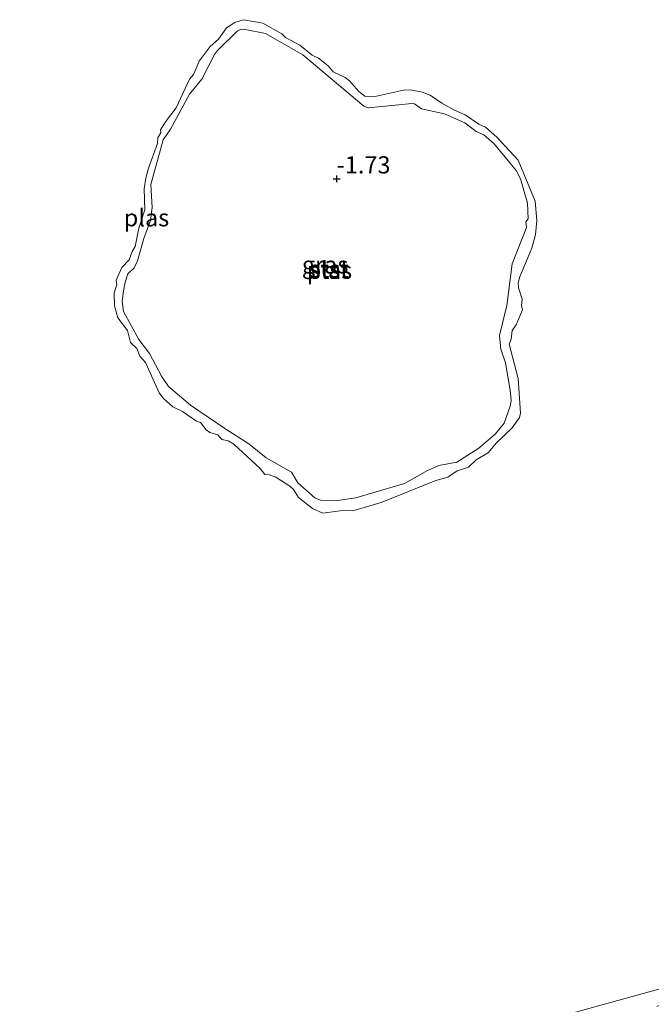
# Model space of a CAD drawing. Units: metres. Extents: x 49998 to 60000, y 406249 to 412500.
# Drawn here: x 51324 to 51416, y 407496 to 407639 of the extents above; entities that cross this region are included whole.
import ezdxf
from ezdxf.enums import TextEntityAlignment as Align

# ---------------------------------------------------------------- set-up
doc = ezdxf.new("R2010")
doc.units = ezdxf.units.M
doc.layers.get('0').update_dxf_attribs({"lineweight": 25})
for name, color, linetype, lineweight in [('B-ME-GW-HOOGTEPUNT-S-B1', 10, 'Continuous', 25), ('B-ME-GW-KRUINLIJN-L-B1', 93, 'Continuous', 18), ('B-ME-IE-GRASLAND-GV-B6', 93, 'Continuous', 18), ('B-ME-IE-HULPGEOMETRIE-L-B1', 53, 'Continuous', 18), ('B-ME-OB-BEKLEDING-GV-B6', 253, 'Continuous', 18), ('B-ME-OG-WATER-GV-B6', 153, 'Continuous', 18)]:
    doc.layers.add(name, color=color, linetype=linetype, lineweight=lineweight)
doc.styles.add('NLCS-ISO', font='NLCS-ISO.TTF')

# ---------------------------------------------------------------- blocks, each defined once
blk = doc.blocks.new('hoogtepunt')
for p, q in [((-0.5, 0), (0.5, 0)), ((0, 0.5), (0, -0.5))]:
    blk.add_line(p, q)

msp = doc.modelspace()

# ---------------------------------------------------------------- linework, layer by layer
at = {"layer": 'B-ME-GW-KRUINLIJN-L-B1'}
msp.add_polyline3d([(51376.9368, 407626.6944, -1.4855), (51374.9388, 407626.4883, -1.4855), (51374.3065, 407626.7559, -1.4855), (51365.4478, 407634.1759, -1.4855), (51360.0272, 407637.2827, -1.4855), (51357.0616, 407637.8871, -1.4855), (51356.5359, 407637.9112, -1.4855), (51355.9493, 407637.6857, -1.4855), (51353.0377, 407634.837, -1.4855), (51352.6155, 407634.2423, -1.4855), (51350.7572, 407630.654, -1.4855), (51348.9428, 407628.466, -1.4855), (51346.1767, 407623.3998, -1.4855), (51345.153, 407621.8188, -1.4855), (51343.3203, 407615.354, -1.4855), (51343.5495, 407612.0194, -1.4855), (51343.2777, 407610.1171, -1.4855), (51342.3152, 407607.4973, -1.4855), (51341.4187, 407604.2333, -1.4855), (51340.9378, 407603.2365, -1.4855), (51340.0142, 407602.3395, -1.4855), (51339.5908, 407601.1354, -1.4855), (51339.3698, 407599.8959, -1.4855), (51339.1527, 407598.361, -1.4855), (51339.3673, 407596.8783, -1.4855), (51341.6177, 407592.7992, -1.4855), (51343.1438, 407590.766, -1.4855), (51344.8898, 407587.4592, -1.4855), (51345.8997, 407585.9816, -1.4855), (51349.085, 407583.2765, -1.4855), (51354.2349, 407579.7557, -1.4855), (51357.6053, 407577.6549, -1.4855), (51360.126, 407575.5933, -1.4855), (51363.7953, 407573.5394, -1.4855), (51364.6967, 407571.9634, -1.4855), (51367.1733, 407569.7695, -1.4855), (51367.9957, 407569.443, -1.4855), (51370.473, 407569.4083, -1.4855), (51373.1432, 407569.7826, -1.4855), (51380.2056, 407571.8792, -1.4855), (51383.5448, 407573.7781, -1.4855), (51385.1926, 407574.4827, -1.4855), (51387.8543, 407574.9717, -1.4855), (51391.0258, 407577.0003, -1.4855), (51393.4345, 407579.0825, -1.4855), (51394.695, 407580.6511, -1.4855), (51395.583, 407583.095, -1.4855), (51395.7083, 407583.9606, -1.4855), (51395.6002, 407585.4599, -1.4855), (51394.8998, 407589.4259, -1.4855), (51394.2229, 407591.3889, -1.4855), (51394.0367, 407593.3794, -1.4855), (51395.1154, 407597.7608, -1.4855), (51395.8723, 407603.7971, -1.4855), (51397.9628, 407609.0822, -1.4855), (51397.8511, 407609.932, -1.4855), (51398.2124, 407610.3588, -1.4855), (51398.0848, 407612.6415, -1.4855), (51397.0786, 407616.1802, -1.4855), (51396.4499, 407617.3864, -1.4855), (51393.2804, 407621.2536, -1.4855), (51391.7409, 407622.5692, -1.4855), (51390.6557, 407623.0327, -1.4855), (51388.9782, 407624.3298, -1.4855), (51386.0183, 407625.598, -1.4855), (51382.7119, 407626.3652, -1.4855), (51381.6821, 407627.0558, -1.4855), (51381.3101, 407627.1321, -1.4855), (51376.9368, 407626.6944, -1.4855)], dxfattribs=at)
at = {"layer": 'B-ME-IE-GRASLAND-GV-B6'}
msp.add_polyline3d([(51376.9368, 407626.6944, -1.4855), (51381.3101, 407627.1321, -1.4855), (51381.6821, 407627.0558, -1.4855), (51382.7119, 407626.3652, -1.4855), (51386.0183, 407625.598, -1.4855), (51388.9782, 407624.3298, -1.4855), (51390.6557, 407623.0327, -1.4855), (51391.7409, 407622.5692, -1.4855), (51393.2804, 407621.2536, -1.4855), (51396.4499, 407617.3864, -1.4855), (51397.0786, 407616.1802, -1.4855), (51398.0848, 407612.6415, -1.4855), (51398.2124, 407610.3588, -1.4855), (51397.8511, 407609.932, -1.4855), (51397.9628, 407609.0822, -1.4855), (51395.8723, 407603.7971, -1.4855), (51395.1154, 407597.7608, -1.4855), (51394.0367, 407593.3794, -1.4855), (51394.2229, 407591.3889, -1.4855), (51394.8998, 407589.4259, -1.4855), (51395.6002, 407585.4599, -1.4855), (51395.7083, 407583.9606, -1.4855), (51395.583, 407583.095, -1.4855), (51394.695, 407580.6511, -1.4855), (51393.4345, 407579.0825, -1.4855), (51391.0258, 407577.0003, -1.4855), (51387.8543, 407574.9717, -1.4855), (51385.1926, 407574.4827, -1.4855), (51383.5448, 407573.7781, -1.4855), (51380.2056, 407571.8792, -1.4855), (51373.1432, 407569.7826, -1.4855), (51370.473, 407569.4083, -1.4855), (51367.9957, 407569.443, -1.4855), (51367.1733, 407569.7695, -1.4855), (51364.6967, 407571.9634, -1.4855), (51363.7953, 407573.5394, -1.4855), (51360.126, 407575.5933, -1.4855), (51357.6053, 407577.6549, -1.4855), (51354.2349, 407579.7557, -1.4855), (51349.085, 407583.2765, -1.4855), (51345.8997, 407585.9816, -1.4855), (51344.8898, 407587.4592, -1.4855), (51343.1438, 407590.766, -1.4855), (51341.6177, 407592.7992, -1.4855), (51339.3673, 407596.8783, -1.4855), (51339.1527, 407598.361, -1.4855), (51339.3698, 407599.8959, -1.4855), (51339.5908, 407601.1354, -1.4855), (51340.0142, 407602.3395, -1.4855), (51340.9378, 407603.2365, -1.4855), (51341.4187, 407604.2333, -1.4855), (51342.3152, 407607.4973, -1.4855), (51343.2777, 407610.1171, -1.4855), (51343.5495, 407612.0194, -1.4855), (51343.3203, 407615.354, -1.4855), (51345.153, 407621.8188, -1.4855), (51346.1767, 407623.3998, -1.4855), (51348.9428, 407628.466, -1.4855), (51350.7572, 407630.654, -1.4855), (51352.6155, 407634.2423, -1.4855), (51353.0377, 407634.837, -1.4855), (51355.9493, 407637.6857, -1.4855), (51356.5359, 407637.9112, -1.4855), (51357.0616, 407637.8871, -1.4855), (51360.0272, 407637.2827, -1.4855), (51365.4478, 407634.1759, -1.4855), (51374.3065, 407626.7559, -1.4855), (51374.9388, 407626.4883, -1.4855), (51376.9368, 407626.6944, -1.4855)], dxfattribs=at)
at = {"layer": 'B-ME-IE-HULPGEOMETRIE-L-B1'}
msp.add_polyline3d([(51324.2741, 407472.6479, -1.6605), (51424.0175, 407500.2282, -1.7355), (51436.6868, 407503.7315, -1.5105), (51522.0246, 407527.3284, -1.5105), (51522.9605, 407527.5871, -1.3187), (51523.448, 407527.7219, -1.1842), (51548.628, 407534.685, 4.767), (51550.469, 407535.194, 4.82), (51552.398, 407535.728, 4.73), (51561.614, 407538.276, -0.193), (51568.495, 407540.1786, -0.9167), (51569.8211, 407540.545, -1.7792), (51570.8581, 407540.8316, -1.7792), (51575.2396, 407542.0521, -1.7792), (51575.8618, 407542.2254, -1.3102), (51576.445, 407542.39, -1.25)], dxfattribs=at)
at = {"layer": 'B-ME-OB-BEKLEDING-GV-B6'}
for points in [[(51359.6056, 407638.8144, -1.7355), (51362.3743, 407637.241, -1.7355), (51362.8967, 407636.7031, -1.7355), (51365.018, 407635.6072, -1.7355), (51366.8064, 407634.1502, -1.7355), (51367.7344, 407633.7259, -1.7355), (51369.1045, 407632.5719, -1.7355), (51369.8418, 407631.7303, -1.7355), (51371.573, 407630.9122, -1.7355), (51372.2172, 407630.3972, -1.7355), (51373.5868, 407628.8686, -1.7355), (51374.4663, 407628.1633, -1.7355), (51375.7222, 407628.0945, -1.7355), (51380.0663, 407629.0654, -1.7355), (51381.0427, 407629.1147, -1.7355), (51382.8123, 407628.7589, -1.7355), (51383.9323, 407628.3454, -1.7355), (51385.6726, 407627.1746, -1.7355), (51387.4854, 407626.1417, -1.7355), (51389.0307, 407625.4898, -1.7355), (51391.0138, 407624.0919, -1.7355), (51392.0108, 407623.6768, -1.7355), (51393.6329, 407622.2266, -1.7355), (51396.7511, 407618.9017, -1.7355), (51399.2387, 407612.9006, -1.7355), (51399.4416, 407610.0983, -1.7355), (51399.2612, 407608.0905, -1.7355), (51398.7394, 407606.1, -1.7355), (51396.9341, 407601.822, -1.7355), (51396.7599, 407601.019, -1.7355), (51396.7758, 407600.3063, -1.7355), (51397.32, 407598.6753, -1.7355), (51397.2095, 407597.7595, -1.7355), (51397.3567, 407597.1201, -1.7355), (51396.4708, 407594.9205, -1.7355), (51395.8876, 407594.1341, -1.7355), (51395.7485, 407592.8582, -1.7355), (51395.4409, 407592.123, -1.7355), (51396.7663, 407587.156, -1.7355), (51397.0851, 407582.1006, -1.7355), (51396.9286, 407581.4556, -1.7355), (51395.8862, 407579.9877, -1.7355), (51393.5689, 407577.733, -1.7355), (51392.4212, 407576.3838, -1.7355), (51390.6278, 407575.3046, -1.7355), (51389.5087, 407574.2374, -1.7355), (51387.8898, 407573.6993, -1.7355), (51386.5267, 407572.79, -1.7355), (51384.7549, 407572.3078, -1.7355), (51376.8225, 407569.0977, -1.7355), (51372.6984, 407567.8919, -1.7355), (51371.1874, 407567.9269, -1.7355), (51368.3718, 407567.5482, -1.7355), (51366.831, 407568.229, -1.7355), (51364.7905, 407569.8245, -1.7355), (51364.1063, 407570.9858, -1.7355), (51363.5661, 407571.47, -1.7355), (51361.5246, 407572.7924, -1.7355), (51360.596, 407573.1376, -1.7355), (51359.9398, 407573.198, -1.7355), (51359.2589, 407574.0442, -1.7355), (51355.4073, 407577.6056, -1.7355), (51354.5672, 407578.0948, -1.7355), (51353.663, 407578.2862, -1.7355), (51353.0823, 407578.9321, -1.7355), (51351.922, 407579.3006, -1.7355), (51351.4047, 407579.6515, -1.7355), (51350.5514, 407580.7488, -1.7355), (51349.9854, 407580.9205, -1.7355), (51347.941, 407582.3631, -1.7355), (51346.5405, 407583.0071, -1.7355), (51345.2039, 407584.2325, -1.7355), (51344.5424, 407585.057, -1.7355), (51342.5787, 407589.4578, -1.7355), (51341.7181, 407590.3995, -1.7355), (51341.2877, 407591.4938, -1.7355), (51340.3892, 407592.3478, -1.7355), (51339.9431, 407594.1046, -1.7355), (51338.555, 407595.9639, -1.7355), (51338.0826, 407597.7139, -1.7355), (51337.9876, 407599.6028, -1.7355), (51338.3882, 407600.765, -1.7355), (51338.291, 407601.4498, -1.7355), (51339.1308, 407603.2733, -1.7355), (51340.1699, 407604.4016, -1.7355), (51340.6057, 407605.6032, -1.7355), (51341.052, 407606.3291, -1.7355), (51341.5761, 407609.0124, -1.7355), (51342.4817, 407611.669, -1.7355), (51342.3644, 407614.7231, -1.7355), (51342.5953, 407616.2396, -1.7355), (51342.9785, 407617.7111, -1.7355), (51344.3033, 407621.29, -1.7355), (51344.3706, 407622.1927, -1.7355), (51344.8098, 407622.8541, -1.7355), (51344.764, 407623.2903, -1.7355), (51345.4688, 407624.4641, -1.7355), (51347.0464, 407626.4894, -1.7355), (51348.9815, 407630.6376, -1.7355), (51349.5645, 407631.3123, -1.7355), (51350.3858, 407633.2739, -1.7355), (51351.9574, 407635.4059, -1.7355), (51353.2034, 407636.4709, -1.7355), (51354.3431, 407638.0971, -1.7355), (51355.535, 407638.8862, -1.7355), (51356.7905, 407639.3043, -1.7355), (51359.6056, 407638.8144, -1.7355)], [(51376.9368, 407626.6944, -1.4855), (51374.9388, 407626.4883, -1.4855), (51374.3065, 407626.7559, -1.4855), (51365.4478, 407634.1759, -1.4855), (51360.0272, 407637.2827, -1.4855), (51357.0616, 407637.8871, -1.4855), (51356.5359, 407637.9112, -1.4855), (51355.9493, 407637.6857, -1.4855), (51353.0377, 407634.837, -1.4855), (51352.6155, 407634.2423, -1.4855), (51350.7572, 407630.654, -1.4855), (51348.9428, 407628.466, -1.4855), (51346.1767, 407623.3998, -1.4855), (51345.153, 407621.8188, -1.4855), (51343.3203, 407615.354, -1.4855), (51343.5495, 407612.0194, -1.4855), (51343.2777, 407610.1171, -1.4855), (51342.3152, 407607.4973, -1.4855), (51341.4187, 407604.2333, -1.4855), (51340.9378, 407603.2365, -1.4855), (51340.0142, 407602.3395, -1.4855), (51339.5908, 407601.1354, -1.4855), (51339.3698, 407599.8959, -1.4855), (51339.1527, 407598.361, -1.4855), (51339.3673, 407596.8783, -1.4855), (51341.6177, 407592.7992, -1.4855), (51343.1438, 407590.766, -1.4855), (51344.8898, 407587.4592, -1.4855), (51345.8997, 407585.9816, -1.4855), (51349.085, 407583.2765, -1.4855), (51354.2349, 407579.7557, -1.4855), (51357.6053, 407577.6549, -1.4855), (51360.126, 407575.5933, -1.4855), (51363.7953, 407573.5394, -1.4855), (51364.6967, 407571.9634, -1.4855), (51367.1733, 407569.7695, -1.4855), (51367.9957, 407569.443, -1.4855), (51370.473, 407569.4083, -1.4855), (51373.1432, 407569.7826, -1.4855), (51380.2056, 407571.8792, -1.4855), (51383.5448, 407573.7781, -1.4855), (51385.1926, 407574.4827, -1.4855), (51387.8543, 407574.9717, -1.4855), (51391.0258, 407577.0003, -1.4855), (51393.4345, 407579.0825, -1.4855), (51394.695, 407580.6511, -1.4855), (51395.583, 407583.095, -1.4855), (51395.7083, 407583.9606, -1.4855), (51395.6002, 407585.4599, -1.4855), (51394.8998, 407589.4259, -1.4855), (51394.2229, 407591.3889, -1.4855), (51394.0367, 407593.3794, -1.4855), (51395.1154, 407597.7608, -1.4855), (51395.8723, 407603.7971, -1.4855), (51397.9628, 407609.0822, -1.4855), (51397.8511, 407609.932, -1.4855), (51398.2124, 407610.3588, -1.4855), (51398.0848, 407612.6415, -1.4855), (51397.0786, 407616.1802, -1.4855), (51396.4499, 407617.3864, -1.4855), (51393.2804, 407621.2536, -1.4855), (51391.7409, 407622.5692, -1.4855), (51390.6557, 407623.0327, -1.4855), (51388.9782, 407624.3298, -1.4855), (51386.0183, 407625.598, -1.4855), (51382.7119, 407626.3652, -1.4855), (51381.6821, 407627.0558, -1.4855), (51381.3101, 407627.1321, -1.4855), (51376.9368, 407626.6944, -1.4855)]]:
    msp.add_polyline3d(points, dxfattribs=at)
at = {"layer": 'B-ME-OG-WATER-GV-B6'}
for points in [[(51359.6056, 407638.8144, -1.7355), (51356.7905, 407639.3043, -1.7355), (51355.535, 407638.8862, -1.7355), (51354.3431, 407638.0971, -1.7355), (51353.2034, 407636.4709, -1.7355), (51351.9574, 407635.4059, -1.7355), (51350.3858, 407633.2739, -1.7355), (51349.5645, 407631.3123, -1.7355), (51348.9815, 407630.6376, -1.7355), (51347.0464, 407626.4894, -1.7355), (51345.4688, 407624.4641, -1.7355), (51344.764, 407623.2903, -1.7355), (51344.8098, 407622.8541, -1.7355), (51344.3706, 407622.1927, -1.7355), (51344.3033, 407621.29, -1.7355), (51342.9785, 407617.7111, -1.7355), (51342.5953, 407616.2396, -1.7355), (51342.3644, 407614.7231, -1.7355), (51342.4817, 407611.669, -1.7355), (51341.5761, 407609.0124, -1.7355), (51341.052, 407606.3291, -1.7355), (51340.6057, 407605.6032, -1.7355), (51340.1699, 407604.4016, -1.7355), (51339.1308, 407603.2733, -1.7355), (51338.291, 407601.4498, -1.7355), (51338.3882, 407600.765, -1.7355), (51337.9876, 407599.6028, -1.7355), (51338.0826, 407597.7139, -1.7355), (51338.555, 407595.9639, -1.7355), (51339.9431, 407594.1046, -1.7355), (51340.3892, 407592.3478, -1.7355), (51341.2877, 407591.4938, -1.7355), (51341.7181, 407590.3995, -1.7355), (51342.5787, 407589.4578, -1.7355), (51344.5424, 407585.057, -1.7355), (51345.2039, 407584.2325, -1.7355), (51346.5405, 407583.0071, -1.7355), (51347.941, 407582.3631, -1.7355), (51349.9854, 407580.9205, -1.7355), (51350.5514, 407580.7488, -1.7355), (51351.4047, 407579.6515, -1.7355), (51351.922, 407579.3006, -1.7355), (51353.0823, 407578.9321, -1.7355), (51353.663, 407578.2862, -1.7355), (51354.5672, 407578.0948, -1.7355), (51355.4073, 407577.6056, -1.7355), (51359.2589, 407574.0442, -1.7355), (51359.9398, 407573.198, -1.7355), (51360.596, 407573.1376, -1.7355), (51361.5246, 407572.7924, -1.7355), (51363.5661, 407571.47, -1.7355), (51364.1063, 407570.9858, -1.7355), (51364.7905, 407569.8245, -1.7355), (51366.831, 407568.229, -1.7355), (51368.3718, 407567.5482, -1.7355), (51371.1874, 407567.9269, -1.7355), (51372.6984, 407567.8919, -1.7355), (51376.8225, 407569.0977, -1.7355), (51384.7549, 407572.3078, -1.7355), (51386.5267, 407572.79, -1.7355), (51387.8898, 407573.6993, -1.7355), (51389.5087, 407574.2374, -1.7355), (51390.6278, 407575.3046, -1.7355), (51392.4212, 407576.3838, -1.7355), (51393.5689, 407577.733, -1.7355), (51395.8862, 407579.9877, -1.7355), (51396.9286, 407581.4556, -1.7355), (51397.0851, 407582.1006, -1.7355), (51396.7663, 407587.156, -1.7355), (51395.4409, 407592.123, -1.7355), (51395.7485, 407592.8582, -1.7355), (51395.8876, 407594.1341, -1.7355), (51396.4708, 407594.9205, -1.7355), (51397.3567, 407597.1201, -1.7355), (51397.2095, 407597.7595, -1.7355), (51397.32, 407598.6753, -1.7355), (51396.7758, 407600.3063, -1.7355), (51396.7599, 407601.019, -1.7355), (51396.9341, 407601.822, -1.7355), (51398.7394, 407606.1, -1.7355), (51399.2612, 407608.0905, -1.7355), (51399.4416, 407610.0983, -1.7355), (51399.2387, 407612.9006, -1.7355), (51396.7511, 407618.9017, -1.7355), (51393.6329, 407622.2266, -1.7355), (51392.0108, 407623.6768, -1.7355), (51391.0138, 407624.0919, -1.7355), (51389.0307, 407625.4898, -1.7355), (51387.4854, 407626.1417, -1.7355), (51385.6726, 407627.1746, -1.7355), (51383.9323, 407628.3454, -1.7355), (51382.8123, 407628.7589, -1.7355), (51381.0427, 407629.1147, -1.7355), (51380.0663, 407629.0654, -1.7355), (51375.7222, 407628.0945, -1.7355), (51374.4663, 407628.1633, -1.7355), (51373.5868, 407628.8686, -1.7355), (51372.2172, 407630.3972, -1.7355), (51371.573, 407630.9122, -1.7355), (51369.8418, 407631.7303, -1.7355), (51369.1045, 407632.5719, -1.7355), (51367.7344, 407633.7259, -1.7355), (51366.8064, 407634.1502, -1.7355), (51365.018, 407635.6072, -1.7355), (51362.8967, 407636.7031, -1.7355), (51362.3743, 407637.241, -1.7355), (51359.6056, 407638.8144, -1.7355)], [(51324.2741, 407472.6479, -1.6605), (51424.0175, 407500.2282, -1.7355), (51423.9709, 407499.9198, -1.7355), (51423.117, 407498.8993, -1.7355), (51420.429, 407496.7833, -1.7355), (51419.1697, 407496.3292, -1.7355), (51417.7626, 407496.2308, -1.7355), (51416.9278, 407495.8427, -1.7355)], [(51424.0175, 407500.2282, -1.7355), (51324.2741, 407472.6479, -1.6605)]]:
    msp.add_polyline3d(points, dxfattribs=at)

# ---------------------------------------------------------------- block references
at = {"layer": 'B-ME-GW-HOOGTEPUNT-S-B1', "rotation": 90}
msp.add_blockref('hoogtepunt', (51370.37, 407616.164, -1.73), dxfattribs=at)
msp.add_blockref('hoogtepunt', (51370.37, 407616.164, -1.73), dxfattribs=at)

# ---------------------------------------------------------------- texts
at = {"layer": 'B-ME-GW-HOOGTEPUNT-S-B1', "ltscale": 0.2, "style": 'NLCS-ISO'}
msp.add_text('-1.73', height=2.5, dxfattribs=at).set_placement((51370.37, 407616.164, -1.73), align=Align.BOTTOM_LEFT)
msp.add_text('-1.73', height=2.5, dxfattribs=at).set_placement((51370.37, 407616.164, -1.73), align=Align.BOTTOM_LEFT)
at = {"layer": 'B-ME-IE-GRASLAND-GV-B6', "ltscale": 0.2, "style": 'NLCS-ISO'}
msp.add_text('gras', height=2.5, dxfattribs=at).set_placement((51368.6825, 407603.6598), align=Align.MIDDLE_CENTER)
at = {"layer": 'B-ME-OB-BEKLEDING-GV-B6', "ltscale": 0.2, "style": 'NLCS-ISO'}
for p in [(51369.2659, 407603.0759), (51369.307, 407602.8776)]:
    msp.add_text('stst', height=2.5, dxfattribs=at).set_placement(p, align=Align.MIDDLE_CENTER)
at = {"layer": 'B-ME-OG-WATER-GV-B6', "ltscale": 0.2, "style": 'NLCS-ISO'}
for p in [(51342.7103, 407610.5093), (51369.307, 407602.8776)]:
    msp.add_text('plas', height=2.5, dxfattribs=at).set_placement(p, align=Align.MIDDLE_CENTER)

doc.saveas('drawing.dxf')
